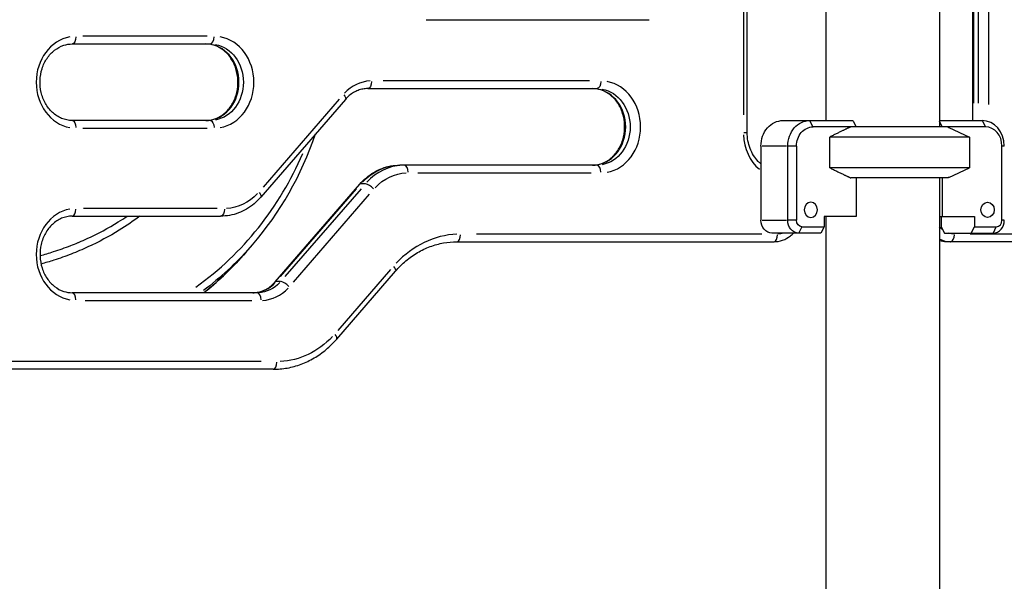
# Model space of a CAD drawing. Units: millimetres. Extents: x 0 to 29700, y 0 to 21000.
# Drawn here: x 22549 to 23321, y 4074 to 4514 of the extents above; entities that cross this region are included whole.
import ezdxf

# ---------------------------------------------------------------- set-up
doc = ezdxf.new("R2010")
doc.units = ezdxf.units.MM
doc.header["$LTSCALE"] = 15
doc.layers.add('P001', color=131, linetype='Continuous')

msp = doc.modelspace()

# ---------------------------------------------------------------- linework, layer by layer
at = {"layer": 'P001', "extrusion": (-1, -2.22045e-16, 2.96658e-13)}
for p, q in [((23270.27, 4789.82), (23270.27, 4429.82)), ((23181.27, 4759.62), (23181.27, 4434.82)), ((23119.64, 4425.4), (23119.64, 4704.24)), ((23296.4, 4434.82), (23296.4, 4704.24)), ((23116.64, 4690.29), (23116.64, 4439.34)), ((23297.2, 4448.29), (23297.2, 4690.76)), ((23300.7, 4690.76), (23300.7, 4448.29)), ((23308.9, 4447.45), (23308.9, 4690.72)), ((22867.96, 4513.82), (23042.84, 4513.82)), ((22696.4, 4500.83), (22598.97, 4500.83)), ((22590.56, 4494.83), (22698.81, 4494.83)), ((22995.94, 4465.82), (22834.21, 4465.82)), ((22822.22, 4459.82), (23001.92, 4459.82)), ((22804.71, 4451.35), (22738.42, 4374.79)), ((22799.86, 4451.45), (22740.19, 4382.55)), ((22698.81, 4434.83), (22590.56, 4434.83)), ((23147.72, 4434.82), (23202.29, 4434.82)), ((23171.09, 4430.07), (23168.84, 4434.57)), ((23306.32, 4429.82), (23171.22, 4429.82)), ((23202.71, 4434.39), (23204.99, 4429.82)), ((23270.27, 4434.82), (23303.82, 4434.82)), ((23272.54, 4429.82), (23270.27, 4434.37)), ((23303.94, 4434.57), (23306.19, 4430.07)), ((22598.97, 4428.83), (22696.4, 4428.83)), ((23116.91, 4425.4), (23119.63, 4425.4)), ((23184.35, 4397.75), (23184.35, 4421.89)), ((23293.77, 4421.89), (23184.35, 4421.89)), ((23277.77, 4429.35), (23293.77, 4421.89)), ((23293.77, 4421.89), (23293.77, 4397.75)), ((23130.4, 4414.82), (23130.4, 4356.62)), ((23150.35, 4414.82), (23131.45, 4414.82)), ((23151.4, 4356.62), (23151.4, 4414.82)), ((23157.89, 4414.82), (23151.74, 4414.82)), ((23158.23, 4414.82), (23158.23, 4356.62)), ((23319.31, 4356.62), (23319.31, 4414.82)), ((23321.05, 4414.82), (23319.4, 4414.82)), ((23001.92, 4399.82), (22847.42, 4399.82)), ((22861.47, 4393.82), (22997.37, 4393.82)), ((23293.77, 4397.75), (23184.35, 4397.75)), ((23277.77, 4390.28), (23293.77, 4397.75)), ((22749.64, 4308.31), (22815.94, 4384.86)), ((22820.13, 4385.17), (22816.98, 4385.17)), ((23276.76, 4389.82), (23200.77, 4389.82)), ((23204.99, 4389.82), (23204.99, 4359.62)), ((23270.27, 4389.82), (23270.27, 4029.82)), ((23272.54, 4389.82), (23272.54, 4359.62)), ((22753.82, 4312.45), (22813.49, 4381.35)), ((22816.99, 4381.35), (22757.32, 4312.45)), ((22763.99, 4308.21), (22823.66, 4377.1)), ((22704.12, 4365.83), (22599.38, 4365.83)), ((22590.56, 4359.83), (22706.94, 4359.83)), ((23131.45, 4356.62), (23150.35, 4356.62)), ((23157.89, 4356.62), (23151.74, 4356.62)), ((23204.99, 4359.62), (23179.88, 4359.62)), ((23179.88, 4359.62), (23179.88, 4351.62)), ((23181.27, 4359.62), (23181.27, 4034.82)), ((23270.27, 4359.62), (23297.66, 4359.62)), ((23271.66, 4359.62), (23271.66, 4351.62)), ((23297.66, 4359.62), (23297.66, 4351.62)), ((23321.05, 4356.62), (23319.4, 4356.62)), ((23131.06, 4345.82), (22907.48, 4345.82)), ((23177.38, 4346.62), (23139.06, 4346.62)), ((23162.43, 4351.37), (23160.18, 4346.87)), ((23162.56, 4351.62), (23179.88, 4351.62)), ((23179.88, 4351.62), (23177.38, 4346.62)), ((23271.66, 4351.62), (23274.16, 4346.62)), ((23274.16, 4346.62), (23312.48, 4346.62)), ((23518.06, 4345.82), (23294.47, 4345.82)), ((23295.16, 4346.62), (23297.66, 4351.62)), ((23297.66, 4351.62), (23314.98, 4351.62)), ((23312.6, 4346.87), (23314.85, 4351.37)), ((22726.64, 4331.44), (22731.83, 4337.44)), ((22892.06, 4339.82), (23140.49, 4339.82)), ((23527.48, 4339.82), (23275.55, 4339.82)), ((22797.91, 4263.56), (22843.93, 4316.7)), ((22840.09, 4317.97), (22798.67, 4270.15)), ((22753.83, 4308.62), (22750.68, 4308.62)), ((22735.63, 4299.83), (22590.56, 4299.83)), ((22600.81, 4293.83), (22731.38, 4293.83)), ((22738.64, 4245.82), (22515.05, 4245.82)), ((22748.06, 4239.82), (22496.13, 4239.82))]:
    msp.add_line(p, q, dxfattribs=at)
at = {"layer": 'P001'}
for centre, major_axis, ratio, start_param, end_param in [((22593.56, 4464.83), (0, 36), 0.866025, 0.15708, 2.984513), ((22698.81, 4500.83), (0, 6), 0.5, 3.220132, 4.633849), ((22701.81, 4464.83), (0, 36), 0.866025, 3.298672, 6.126106), ((22695.31, 4464.83), (0, 30), 0.866025, 3.298672, 6.126106), ((22825.22, 4429.82), (0, 36), 0.866025, 0.03927, 0.746128), ((23004.92, 4429.82), (0, 36), 0.866025, 3.298672, 6.126106), ((22998.42, 4429.82), (0, 30), 0.866025, 3.298672, 6.126106), ((23225.77, 4455.82), (38.54, -38.54), 0.57735, 4.680246, 4.691242), ((23303.82, 4414.82), (0, 20), 0.866025, 4.712389, 6.283185), ((23306.32, 4414.82), (0, 15), 0.866025, 4.712389, 6.283185), ((23147.82, 4425.4), (0, 36), 0.866025, 1.619695, 2.499875), ((22397.61, 4631.26), (-332.61, 288.05), 0.75, 2.966698, 3.376112), ((22850.92, 4349.82), (0, 50), 0.866025, 0.03927, 0.746128), ((22850.92, 4393.82), (0, 6), 0.5, 4.790929, 6.204645), ((23001.92, 4393.82), (0, 6), 0.5, 4.790929, 6.204645), ((22820.47, 4380.93), (-4.54, 3.93), 0.353553, -0.368217, -0.01938), ((22823.97, 4380.93), (-4.54, 3.93), 0.353553, 4.403332, 5.817049), ((22593.56, 4329.83), (0, 36), 0.866025, 0.15708, 2.984513), ((22590.56, 4365.83), (0, 6), 0.5, 3.220132, 4.633849), ((23312.48, 4356.62), (0, 10), 0.866025, 3.141593, 4.712389), ((23314.98, 4356.62), (0, 5), 0.866025, 3.141593, 4.712389), ((22895.06, 4259.82), (0, 86), 0.866025, 0.03927, 0.746128), ((22892.06, 4345.82), (0, 6), 0.5, 3.220132, 4.633849), ((23140.49, 4345.82), (0, 6), 0.5, 3.220132, 4.633849), ((23279.05, 4345.82), (0, 6), 0.5, 3.220132, 4.633849), ((23279.05, 4364.82), (0, 25), 0.866025, 2.744814, 3.12071), ((22390.25, 4622.76), (-336.39, 291.32), 0.75, 3.012007, 3.134772), ((22839.39, 4320.63), (-4.54, 3.93), 0.353553, 3.200753, 4.265632), ((22732.13, 4329.83), (0, 30), 0.866025, 3.180863, 3.887721), ((22754.18, 4304.38), (-4.54, 3.93), 0.353553, -0.368217, -0.01938), ((22757.68, 4304.38), (-4.54, 3.93), 0.353553, 4.403332, 5.817049), ((22590.56, 4293.83), (0, 6), 0.5, 4.790929, 6.204645), ((22735.63, 4293.83), (0, 6), 0.5, 4.790929, 6.204645), ((22738.63, 4329.83), (0, 36), 0.866025, 3.180863, 3.887721), ((22793.37, 4267.49), (-4.54, 3.93), 0.353553, 3.200753, 4.265632), ((22748.06, 4245.82), (0, 6), 0.5, 3.220132, 4.633849)]:
    msp.add_ellipse(centre, major_axis=major_axis, ratio=ratio, start_param=start_param, end_param=end_param, dxfattribs=at)
at = {"layer": 'P001', "extrusion": (4.72824e-29, 2.22045e-16, -1)}
for centre, major_axis, ratio, start_param, end_param in [((22590.56, 4500.83), (0, -6), 0.5, 4.790929, 6.204645), ((22822.22, 4465.82), (0, -6), 0.5, 4.790929, 6.204645), ((22847.42, 4349.82), (0, -50), 0.866025, 2.395464, 3.102323), ((22853.92, 4349.82), (0, -44), 0.866025, 2.395464, 3.102323)]:
    msp.add_ellipse(centre, major_axis=major_axis, ratio=ratio, start_param=start_param, end_param=end_param, dxfattribs=at)
at = {"layer": 'P001', "extrusion": (-4.93038e-32, 2.22045e-16, -1)}
for centre, major_axis, ratio, start_param, end_param in [((22698.81, 4464.83), (0, -30), 0.866025, 3.298672, 6.126106), ((23001.92, 4465.82), (0, -6), 0.5, 4.790929, 6.204645), ((23001.92, 4429.82), (0, -30), 0.866025, 3.298672, 6.126106), ((22698.81, 4428.83), (0, -6), 0.5, 3.220132, 4.633849), ((23147.72, 4414.82), (0, -20), 0.866025, 1.570796, 3.141593), ((23168.72, 4414.82), (0, -20), 0.866025, 1.570796, 3.141593), ((23171.22, 4414.82), (0, -15), 0.866025, 1.570796, 3.141593), ((22709.94, 4409.83), (0, -44), 0.866025, 5.537057, 6.243915), ((23139.06, 4356.62), (0, -10), 0.866025, 0, 1.570796), ((23160.06, 4356.62), (0, -10), 0.866025, 0, 1.570796), ((23162.56, 4356.62), (0, -5), 0.866025, 0, 1.570796), ((23143.49, 4364.82), (0, -19), 0.866025, 6.006528, 6.268624), ((23282.05, 4364.82), (0, -19), 0.866025, 0.594075, 0.787371), ((23282.05, 4364.82), (0, -19), 0.866025, 0.014561, 0.276658), ((23275.55, 4364.82), (0, -25), 0.866025, 0.012323, 0.234131), ((22735.63, 4329.83), (0, -30), 0.866025, 5.537057, 6.243915)]:
    msp.add_ellipse(centre, major_axis=major_axis, ratio=ratio, start_param=start_param, end_param=end_param, dxfattribs=at)
at = {"layer": 'P001', "extrusion": (3.29103e-29, 2.22045e-16, -1)}
msp.add_ellipse((22800.18, 4455.27), major_axis=(-4.54, 3.93), ratio=0.353553, start_param=2.017553, end_param=3.082433, dxfattribs=at)
at = {"layer": 'P001', "extrusion": (-4.7381e-29, 2.22045e-16, -1)}
for centre, major_axis, ratio, start_param, end_param in [((22590.56, 4428.83), (0, -6), 0.5, 3.220132, 4.633849), ((22751.06, 4319.82), (0, -74), 0.866025, 5.537057, 6.243915)]:
    msp.add_ellipse(centre, major_axis=major_axis, ratio=ratio, start_param=start_param, end_param=end_param, dxfattribs=at)
at = {"layer": 'P001', "extrusion": (1.53335e-29, 2.22045e-16, -1)}
msp.add_ellipse((22733.88, 4378.72), major_axis=(-4.54, 3.93), ratio=0.353553, start_param=2.017553, end_param=3.082433, dxfattribs=at)
at = {"layer": 'P001', "extrusion": (-4.93038e-32, 2.22045e-16, -1)}
msp.add_ellipse((23169.49, 4364.82), major_axis=(0, -6), ratio=0.866025, dxfattribs=at)
at = {"layer": 'P001'}
msp.add_ellipse((23308.05, 4364.82), major_axis=(0, 6), ratio=0.866025, dxfattribs=at)
at = {"layer": 'P001', "extrusion": (3.46359e-30, 2.22045e-16, -1)}
msp.add_ellipse((22706.94, 4365.83), major_axis=(0, -6), ratio=0.5, start_param=4.790929, end_param=6.204645, dxfattribs=at)
at = {"layer": 'P001', "extrusion": (-1.30655e-30, 2.22045e-16, -1)}
msp.add_ellipse((22395.44, 4628.76), major_axis=(-336.39, 291.32), ratio=0.75, start_param=3.149872, end_param=3.298904, dxfattribs=at)
at = {"layer": 'P001'}
for points, knots in [([(22590.56, 4434.83), (22587.77, 4434.83), (22584.98, 4435.38), (22579.73, 4437.56), (22577.26, 4439.16), (22572.95, 4443.18), (22571.08, 4445.57), (22568.12, 4450.9), (22566.99, 4453.82), (22565.58, 4459.92), (22565.29, 4463.09), (22565.54, 4469.38), (22566.08, 4472.5), (22567.95, 4478.37), (22569.28, 4481.12), (22572.56, 4486.01), (22574.53, 4488.14), (22578.94, 4491.62), (22581.39, 4492.93), (22586.09, 4494.47), (22588.33, 4494.83), (22590.56, 4494.83)], [4.712389, 4.712389, 4.712389, 4.712389, 5.057524, 5.057524, 5.392361, 5.392361, 5.711587, 5.711587, 6.022036, 6.022036, 6.329048, 6.329048, 6.635368, 6.635368, 6.943024, 6.943024, 7.25525, 7.25525, 7.577808, 7.577808, 7.853982, 7.853982, 7.853982, 7.853982]), ([(22695.31, 4434.83), (22698.1, 4434.83), (22700.89, 4435.38), (22706.15, 4437.56), (22708.61, 4439.16), (22712.92, 4443.18), (22714.79, 4445.57), (22717.76, 4450.9), (22718.88, 4453.82), (22720.29, 4459.92), (22720.59, 4463.09), (22720.34, 4469.38), (22719.79, 4472.5), (22717.92, 4478.37), (22716.6, 4481.12), (22713.31, 4486.01), (22711.34, 4488.14), (22706.93, 4491.62), (22704.48, 4492.93), (22699.78, 4494.47), (22697.55, 4494.83), (22695.31, 4494.83)], [1.570796, 1.570796, 1.570796, 1.570796, 1.915932, 1.915932, 2.250769, 2.250769, 2.569995, 2.569995, 2.880444, 2.880444, 3.187455, 3.187455, 3.493776, 3.493776, 3.801432, 3.801432, 4.113657, 4.113657, 4.436215, 4.436215, 4.712389, 4.712389, 4.712389, 4.712389]), ([(22822.22, 4459.82), (22820.95, 4459.82), (22819.68, 4459.7), (22817.17, 4459.24), (22815.92, 4458.9), (22813.47, 4457.98), (22812.27, 4457.41), (22809.95, 4456.04), (22808.82, 4455.24), (22806.68, 4453.45), (22805.66, 4452.44), (22804.71, 4451.35)], [4.712389, 4.712389, 4.712389, 4.712389, 4.8694686, 4.8694686, 5.0265482, 5.0265482, 5.1836279, 5.1836279, 5.3407075, 5.3407075, 5.4977871, 5.4977871, 5.4977871, 5.4977871]), ([(22998.42, 4399.82), (23001.21, 4399.82), (23004, 4400.38), (23009.26, 4402.56), (23011.72, 4404.15), (23016.03, 4408.17), (23017.9, 4410.56), (23020.86, 4415.89), (23021.99, 4418.81), (23023.4, 4424.91), (23023.7, 4428.08), (23023.45, 4434.37), (23022.9, 4437.49), (23021.03, 4443.36), (23019.71, 4446.11), (23016.42, 4451), (23014.45, 4453.13), (23010.04, 4456.61), (23007.59, 4457.92), (23002.89, 4459.46), (23000.65, 4459.82), (22998.42, 4459.82)], [1.570796, 1.570796, 1.570796, 1.570796, 1.915932, 1.915932, 2.250769, 2.250769, 2.569995, 2.569995, 2.880444, 2.880444, 3.187455, 3.187455, 3.493776, 3.493776, 3.801432, 3.801432, 4.113657, 4.113657, 4.436215, 4.436215, 4.712389, 4.712389, 4.712389, 4.712389]), ([(23130.4, 4400.83), (23129.66, 4401.44), (23128.96, 4402.1), (23126.95, 4404.18), (23125.74, 4405.74), (23123.6, 4409.13), (23122.68, 4410.97), (23121.18, 4414.86), (23120.61, 4416.9), (23119.83, 4421.1), (23119.64, 4423.25), (23119.64, 4425.4)], [5.3382438, 5.3382438, 5.3382438, 5.3382438, 5.4454273, 5.4454273, 5.6548668, 5.6548668, 5.8643063, 5.8643063, 6.0737458, 6.0737458, 6.2831853, 6.2831853, 6.2831853, 6.2831853]), ([(22815.94, 4384.86), (22817.55, 4386.72), (22819.3, 4388.45), (22823.03, 4391.57), (22825.01, 4392.98), (22829.15, 4395.41), (22831.31, 4396.45), (22835.76, 4398.12), (22838.05, 4398.75), (22842.7, 4399.6), (22845.06, 4399.82), (22847.42, 4399.82)], [0.7853982, 0.7853982, 0.7853982, 0.7853982, 0.9424778, 0.9424778, 1.0995574, 1.0995574, 1.2566371, 1.2566371, 1.4137167, 1.4137167, 1.5707963, 1.5707963, 1.5707963, 1.5707963]), ([(22738.42, 4374.79), (22736.8, 4372.93), (22735.05, 4371.2), (22731.33, 4368.08), (22729.35, 4366.68), (22725.21, 4364.24), (22723.05, 4363.21), (22718.59, 4361.54), (22716.3, 4360.9), (22711.65, 4360.05), (22709.29, 4359.83), (22706.94, 4359.83)], [3.9269908, 3.9269908, 3.9269908, 3.9269908, 4.0840704, 4.0840704, 4.2411501, 4.2411501, 4.3982297, 4.3982297, 4.5553093, 4.5553093, 4.712389, 4.712389, 4.712389, 4.712389]), ([(22590.56, 4359.83), (22587.77, 4359.83), (22584.98, 4359.28), (22579.73, 4357.1), (22577.26, 4355.5), (22572.95, 4351.48), (22571.08, 4349.09), (22568.12, 4343.76), (22566.99, 4340.84), (22565.58, 4334.74), (22565.29, 4331.57), (22565.54, 4325.28), (22566.08, 4322.17), (22567.95, 4316.29), (22569.28, 4313.54), (22572.56, 4308.65), (22574.53, 4306.52), (22578.94, 4303.05), (22581.39, 4301.73), (22586.09, 4300.19), (22588.33, 4299.83), (22590.56, 4299.83)], [4.712389, 4.712389, 4.712389, 4.712389, 5.057524, 5.057524, 5.392361, 5.392361, 5.711587, 5.711587, 6.022036, 6.022036, 6.329048, 6.329048, 6.635368, 6.635368, 6.943024, 6.943024, 7.25525, 7.25525, 7.577808, 7.577808, 7.853982, 7.853982, 7.853982, 7.853982]), ([(22565.4, 4328.9), (22568.98, 4329.88), (22572.52, 4330.93), (22576.03, 4332.06), (22580.54, 4333.52), (22584.99, 4335.09), (22589.39, 4336.8), (22591.32, 4337.55), (22593.24, 4338.32), (22595.15, 4339.12), (22595.41, 4339.23), (22595.67, 4339.34), (22595.93, 4339.45), (22598.09, 4340.37), (22600.23, 4341.31), (22602.35, 4342.29), (22610.82, 4346.18), (22618.9, 4350.51), (22626.6, 4355.28), (22628.98, 4356.76), (22631.33, 4358.27), (22633.65, 4359.83)], [0.19705209, 0.19705209, 0.19705209, 0.19705209, 0.203125, 0.203125, 0.203125, 0.2109375, 0.2109375, 0.2109375, 0.21437539, 0.21437539, 0.21437539, 0.21484375, 0.21484375, 0.21484375, 0.21875, 0.21875, 0.21875, 0.234375, 0.234375, 0.234375, 0.23921851, 0.23921851, 0.23921851, 0.23921851]), ([(22643.55, 4359.83), (22638.39, 4355.96), (22633.03, 4352.3), (22619.68, 4344.04), (22611.49, 4339.65), (22600.76, 4334.72), (22598.59, 4333.76), (22594.2, 4331.9), (22591.99, 4331.01), (22585.31, 4328.42), (22580.8, 4326.82), (22572.91, 4324.28), (22569.56, 4323.28), (22566.18, 4322.34)], [0.7545162, 0.7545162, 0.7545162, 0.7545162, 0.765625, 0.765625, 0.78125, 0.78125, 0.78515625, 0.78515625, 0.7890625, 0.7890625, 0.796875, 0.796875, 0.80253595, 0.80253595, 0.80253595, 0.80253595]), ([(23140.49, 4339.82), (23142.82, 4339.82), (23145.15, 4340.23), (23149.58, 4341.81), (23151.69, 4342.99), (23154.38, 4345.13), (23155.16, 4345.85), (23155.9, 4346.62)], [1.5707963, 1.5707963, 1.5707963, 1.5707963, 1.8699235, 1.8699235, 2.1741191, 2.1741191, 2.3084571, 2.3084571, 2.3084571, 2.3084571]), ([(22843.93, 4316.7), (22846.48, 4319.65), (22849.23, 4322.36), (22855.04, 4327.23), (22858.1, 4329.4), (22864.47, 4333.15), (22867.77, 4334.72), (22874.53, 4337.26), (22877.99, 4338.22), (22884.98, 4339.5), (22888.52, 4339.82), (22892.06, 4339.82)], [0.7853982, 0.7853982, 0.7853982, 0.7853982, 0.9424778, 0.9424778, 1.0995574, 1.0995574, 1.2566371, 1.2566371, 1.4137167, 1.4137167, 1.5707963, 1.5707963, 1.5707963, 1.5707963]), ([(22732.13, 4299.83), (22733.4, 4299.83), (22734.67, 4299.95), (22737.19, 4300.41), (22738.44, 4300.76), (22740.88, 4301.67), (22742.08, 4302.25), (22744.41, 4303.61), (22745.53, 4304.41), (22747.67, 4306.21), (22748.69, 4307.21), (22749.64, 4308.31)], [1.5707963, 1.5707963, 1.5707963, 1.5707963, 1.727876, 1.727876, 1.8849556, 1.8849556, 2.0420352, 2.0420352, 2.1991149, 2.1991149, 2.3561945, 2.3561945, 2.3561945, 2.3561945]), ([(22748.06, 4239.82), (22751.78, 4239.82), (22755.49, 4240.16), (22762.83, 4241.5), (22766.45, 4242.5), (22773.49, 4245.14), (22776.91, 4246.78), (22783.48, 4250.64), (22786.62, 4252.87), (22792.55, 4257.84), (22795.33, 4260.59), (22797.91, 4263.56)], [1.5707963, 1.5707963, 1.5707963, 1.5707963, 1.727876, 1.727876, 1.8849556, 1.8849556, 2.0420352, 2.0420352, 2.1991149, 2.1991149, 2.3561945, 2.3561945, 2.3561945, 2.3561945])]:
    msp.add_open_spline(points, degree=3, knots=knots, dxfattribs=at)
for points, weights in [([(23200.77, 4429.82), (23193.73, 4426.56), (23184.35, 4421.89)], [1.01858341658, 1.07962907145, 1.11528927392]), ([(23276.76, 4429.82), (23277.26, 4429.59), (23277.77, 4429.35)], [1.01858341658, 1.02266586021, 1.02663477249]), ([(23184.35, 4397.75), (23193.73, 4393.08), (23200.77, 4389.82)], [1.75451897597, 1.96362765971, 2.14188030832]), ([(23277.77, 4390.28), (23277.26, 4390.05), (23276.76, 4389.82)], [2.11442030437, 2.12824063922, 2.14188030832])]:
    msp.add_rational_spline(points, weights, degree=2, dxfattribs=at)
for points in [[(22731.83, 4337.44), (22753.57, 4362.53), (22770.31, 4391.94), (22781.32, 4424.34)], [(23275.55, 4339.82), (23273.77, 4339.82), (23271.99, 4340.05), (23270.27, 4340.52)], [(22571.89, 4330.77), (22571.89, 4330.77), (22571.89, 4330.77), (22571.89, 4330.77)], [(22726.64, 4331.44), (22716.71, 4319.97), (22705.74, 4309.4), (22693.84, 4299.83)]]:
    msp.add_open_spline(points, degree=3, dxfattribs=at)

doc.saveas('drawing.dxf')
